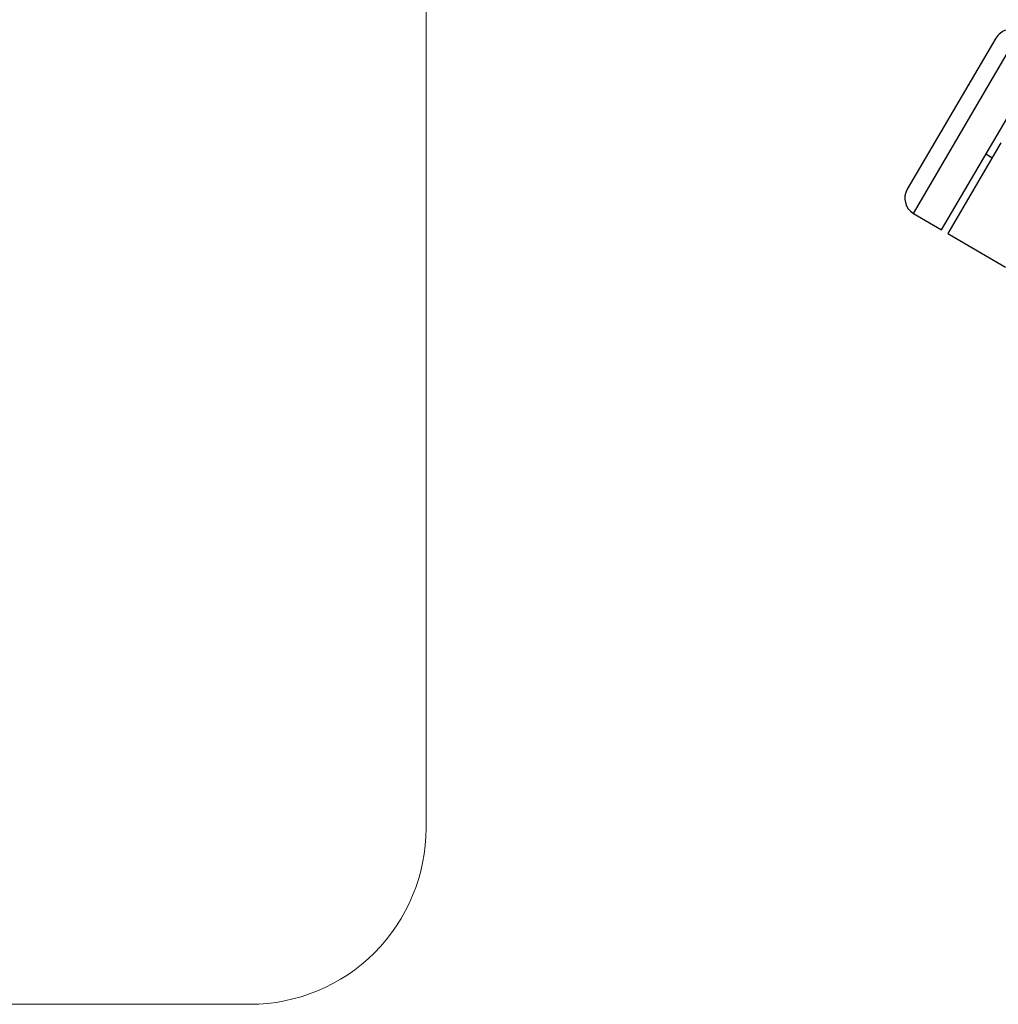
# Model space of a CAD drawing. Units: millimetres. Extents: x -137 to 4093, y -12787 to -6709.
# Drawn here: x 1044 to 1071, y -11704 to -11676 of the extents above; entities that cross this region are included whole.
import ezdxf

# ---------------------------------------------------------------- set-up
doc = ezdxf.new("R2010")
doc.units = ezdxf.units.MM
doc.header["$LTSCALE"] = 0.2
doc.layers.get('0').update_dxf_attribs({"lineweight": 0})
doc.layers.add('koleksiyon', color=14, linetype='Continuous')
doc.layers.add('verilmeyecek', color=251, linetype='Continuous')

# ---------------------------------------------------------------- blocks, each defined once
blk = doc.blocks.new('FAVO_S0_MCCMS3L_2D')
at = {"linetype": 'Continuous', "lineweight": 0}
blk.add_lwpolyline([(-68.5, 74.725), (-68.5, 5, 0.414214), (-63.5, 0), (-51.5, 0, 0.414214), (-46.5, 5), (-46.5, 42.5, -0.57735), (-16.5, 59.821), (61, 15.076, 0.57735), (68.5, 19.406), (68.5, 74.725, 0.267949), (66, 79.055), (3.75, 114.995, 0.267949), (-3.75, 114.995), (-66, 79.055, 0.267949)], format="xyb", close=True, dxfattribs=at)
blk = doc.blocks.new('CLARUS S0 SİYAH 230 FİLE')
at = {"color": 0}
for p, q in [((32.81, 46.305), (30.91, 46.305)), ((32.81, 43.32), (32.81, 46.305)), ((33.01, 46.305), (33.01, 41.88)), ((33.935, 46.305), (33.01, 46.305)), ((33.935, 46.305), (33.935, 40.335)), ((34.435, 40.835), (34.435, 45.805)), ((32.81, 43.82), (33.01, 43.82))]:
    blk.add_line(p, q, dxfattribs=at)
for centre, start, end in [((33.935, 45.805), 0, 90), ((33.935, 40.835), 270, 0)]:
    blk.add_arc(centre, 0.5, start, end, dxfattribs=at)

msp = doc.modelspace()

# ---------------------------------------------------------------- block references
at = {"layer": 'koleksiyon'}
msp.add_blockref('FAVO_S0_MCCMS3L_2D', (1101.568, -11703.786), dxfattribs=at)
at = {"layer": 'verilmeyecek', "rotation": 149.6077720383373}
msp.add_blockref('CLARUS S0 SİYAH 230 FİLE', (1121.61, -11658.554), dxfattribs=at)

doc.saveas('drawing.dxf')
